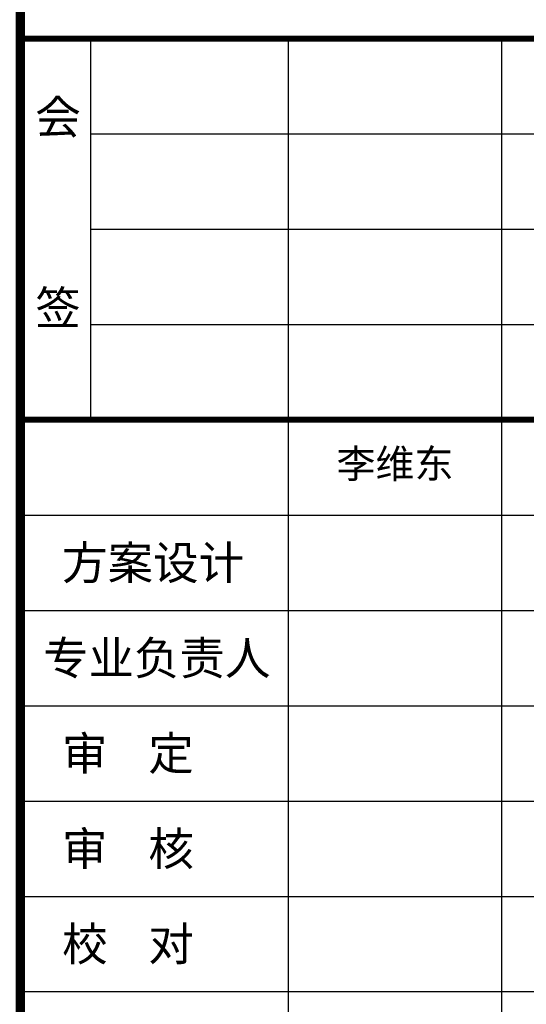
# Model space of a CAD drawing. Units: inches. Extents: x 913718 to 1439083, y -446340 to 80226.
# Drawn here: x 1061335 to 1065587, y -331930 to -323665 of the extents above; entities that cross this region are included whole.
import ezdxf

# ---------------------------------------------------------------- set-up
doc = ezdxf.new("R2010")
doc.units = ezdxf.units.IN
doc.header["$LTSCALE"] = 1000
doc.header["$MEASUREMENT"] = 0
doc.layers.add('Sdjz_协同图框', color=7, linetype='Continuous')
doc.layers.add('TK-SDAD', color=7, linetype='Continuous')
doc.styles.add('SUNTXT', font='txt')
doc.styles.add('图签宋体', font='txt', dxfattribs={"height": 300})

# ---------------------------------------------------------------- blocks, each defined once
blk = doc.blocks.new('GeYuanFrame_56807621_暖通空调_E图框', base_point=(10.61, 4.249))
at = {"layer": 'TK-SDAD'}
for p, q in [((525.51, 230.249), (525.51, 198.249)), ((542.11, 14.249), (542.11, 230.249)), ((560.01, 230.249), (560.01, 134.249)), ((519.61, 182.249), (594.61, 182.249)), ((519.61, 174.249), (594.61, 174.249)), ((519.61, 166.249), (594.61, 166.249)), ((519.61, 158.249), (594.61, 158.249)), ((519.61, 150.249), (594.61, 150.249))]:
    blk.add_line(p, q, dxfattribs=at)
at = {"layer": 'TK-SDAD', "linetype": 'Continuous'}
for p, q in [((525.51, 222.249), (594.61, 222.249)), ((525.51, 214.249), (594.61, 214.249)), ((525.51, 206.249), (594.61, 206.249)), ((519.61, 190.249), (594.61, 190.249))]:
    blk.add_line(p, q, dxfattribs=at)
at = {"layer": 'TK-SDAD', "const_width": 0.8}
blk.add_lwpolyline([(519.61, 414.25), (594.61, 414.25), (594.61, 14.249), (519.61, 14.249), (519.61, 414.25)], close=True, dxfattribs=at)
at = {"layer": 'TK-SDAD', "const_width": 0.5}
for points in [[(519.61, 230.249), (594.61, 230.249)], [(519.61, 198.249), (594.61, 198.249)]]:
    blk.add_lwpolyline(points, dxfattribs=at)
at = {"layer": 'TK-SDAD', "linetype": 'Continuous', "style": 'SUNTXT'}
for s, p in [('会', (520.86, 222.249)), ('签', (520.86, 206.249)), ('方案设计', (523.11, 184.849)), ('专业负责人', (521.51, 176.849)), ('审    定', (523.11, 168.849)), ('审    核', (523.11, 160.849)), ('校    对', (523.11, 152.849))]:
    blk.add_text(s, height=2.8, dxfattribs=at).set_placement(p)
at = {"layer": 'TK-SDAD', "color": 0, "insert": (551.06, 194.249), "char_height": 2.4, "width": 17.9, "attachment_point": 5, "style": '图签宋体'}
blk.add_mtext('李维东', dxfattribs=at)

msp = doc.modelspace()

# ---------------------------------------------------------------- block references
at = {"layer": 'Sdjz_协同图框', "xscale": 100, "yscale": 100, "zscale": 100}
msp.add_blockref('GeYuanFrame_56807621_暖通空调_E图框', (1010439.977, -346423.434), dxfattribs=at)

doc.saveas('drawing.dxf')
